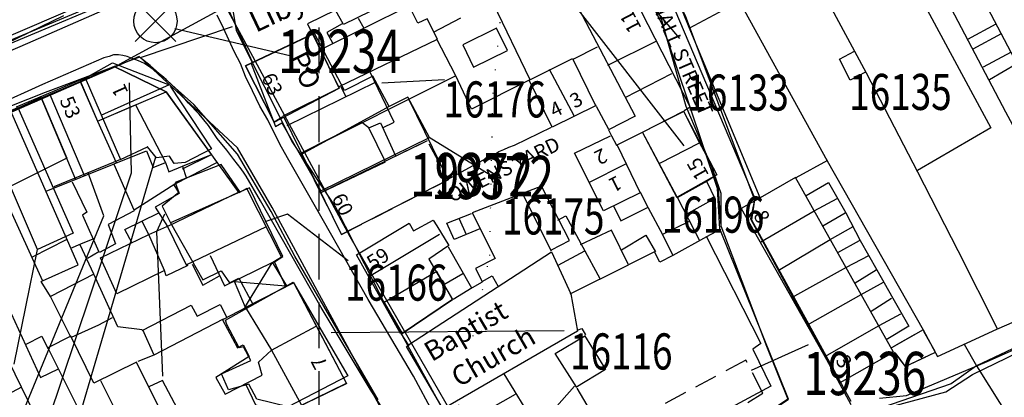
# Model space of a CAD drawing. Extents: x 328871 to 331987, y 256269 to 257235.
# Drawn here: x 329759 to 329895, y 256617 to 256669 of the extents above; entities that cross this region are included whole.
import ezdxf

# ---------------------------------------------------------------- set-up
doc = ezdxf.new("R2010")
doc.units = 0
doc.header["$LTSCALE"] = 0.5
doc.header["$MEASUREMENT"] = 0
for name, pattern in [('DASHED', [19.05, 12.7, -6.35]), ('DASHED2', [9.525, 6.35, -3.175]), ('DOT', [6.35, 0, -6.35])]:
    doc.linetypes.add(name, pattern=pattern)
doc.layers.get('0').update_dxf_attribs({"linetype": 'CONTINUOUS'})
for name, color, linetype in [('CELLARAGE', 8, 'CONTINUOUS'), ('CONTOURS', 15, 'DOT'), ('DEMOLISHED', 5, 'DASHED2'), ('DEMOLNOS', 4, 'CONTINUOUS'), ('DEVELOPMENT', 14, 'DASHED2'), ('GRID', 10, 'DASHED'), ('L-BUILDINGS', 3, 'CONTINUOUS'), ('LBNOS', 4, 'CONTINUOUS'), ('MONS_M', 2, 'CONTINUOUS'), ('MONS_MNO', 4, 'CONTINUOUS'), ('MONS_P', 2, 'CONTINUOUS'), ('MONS_PNO', 4, 'CONTINUOUS'), ('OS_BLDG', 1, 'CONTINUOUS'), ('OS_LINE', 7, 'CONTINUOUS'), ('OS_M_LN', 6, 'CONTINUOUS'), ('OS_ROAD', 4, 'CONTINUOUS'), ('OS_TBLD', 7, 'CONTINUOUS'), ('OS_TROD', 4, 'CONTINUOUS'), ('SITENOS', 4, 'CONTINUOUS'), ('SITES', 2, 'CONTINUOUS')]:
    doc.layers.add(name, color=color, linetype=linetype)
doc.styles.add('ROMANS', font='romans', dxfattribs={"width": 0.75, "height": 5})

# ---------------------------------------------------------------- blocks, each defined once
blk = doc.blocks.new('HWNO')
at = {"style": 'ROMANS', "width": 0.75, "flags": 2}
blk.add_attdef('CODE', (0, 8), '', height=6, dxfattribs=at)
at = {"style": 'ROMANS', "width": 0.75}
blk.add_attdef('SMRNO.', (0, 0), '', height=6, dxfattribs=at)
blk = doc.blocks.new('SP')
for points in [[(0, 0), (-2.83, 2.83)], [(0, 0), (2.83, 2.83)], [(0, 0), (-2.83, -2.83)], [(0, 0), (2.83, -2.83)]]:
    blk.add_lwpolyline(points)
blk.add_circle((0, 0), 3)

msp = doc.modelspace()

# ---------------------------------------------------------------- linework, layer by layer
at = {"layer": 'CELLARAGE'}
for points in [[(329799.2, 256667.4), (329789.8, 256663), (329793.8, 256655.2), (329802.8, 256659.9)], [(329781.1, 256649.1), (329785.1, 256650.7), (329778.8, 256659.4), (329771.6, 256662.9), (329766.9, 256660.8), (329769.3, 256655.3), (329774.57, 256657.58), (329778.7, 256649.6), (329779.2, 256648.3)], [(329755.9, 256645.6), (329751.9, 256654.5), (329757.3, 256656.7), (329761.5, 256658.6), (329765.05, 256650.18)], [(329797.5, 256650.9), (329800.2, 256645.4), (329809.2, 256649.7), (329806.9, 256654.4), (329805.92, 256655.11)], [(329816.3, 256634.5), (329809, 256630.2), (329811.5, 256625.9), (329818.5, 256630.6)], [(329803.8, 256619), (329796.5, 256632.9), (329789.8, 256629.5), (329793.4, 256623.6), (329797.56, 256615.94)]]:
    msp.add_lwpolyline(points, close=True, dxfattribs=at)
at = {"layer": 'CELLARAGE', "flags": 128}
msp.add_lwpolyline([(329850.5, 256656.7), (329852.7, 256652.3), (329855.1, 256647.9), (329849.6, 256644.8), (329844.8, 256653.8)], close=True, dxfattribs=at)
at = {"layer": 'CONTOURS'}
msp.add_lwpolyline([(329715.64, 256456.4), (329780.45, 256455.29), (329811.56, 256502.85), (329815.6, 256513.81), (329816.56, 256522.44), (329815.09, 256532.07), (329810.5, 256538.65), (329804.91, 256543.79), (329801.75, 256546.79), (329796.15, 256554.94), (329793.13, 256561.54), (329793.66, 256569.74), (329801.61, 256581.02), (329811.69, 256593.32), (329816.8, 256600.4), (329819.35, 256615.89), (329823.64, 256636.7), (329824.11, 256659.14), (329826.03, 256678), (329846.14, 256713.96), (329871.91, 256729.4), (329909.21, 256752.69), (329962.77, 256778.54)], dxfattribs=at)
at = {"layer": 'DEMOLISHED'}
msp.add_lwpolyline([(329843.34, 256606.13), (329861.49, 256617.63), (329859.15, 256622.2), (329840.1, 256611.98)], close=True, dxfattribs=at)
at = {"layer": 'DEMOLNOS'}
msp.add_line((329867.76, 256624.33), (329859.88, 256620.78), dxfattribs=at)
at = {"layer": 'DEVELOPMENT', "flags": 128}
for points in [[(329803.1, 256639.6), (329817.9, 256647.2), (329815, 256652.6), (329800.2, 256645.4)], [(329881.2, 256621.3), (329885.4, 256623.3), (329883.7, 256626.4), (329879.3, 256623.9)]]:
    msp.add_lwpolyline(points, close=True, dxfattribs=at)
at = {"layer": 'GRID', "color": 252}
msp.add_lwpolyline([(329800, 256300), (329800, 257100)], dxfattribs=at)
at = {"layer": 'L-BUILDINGS'}
for points in [[(329787.66, 256680.33), (329747.29, 256662.87), (329742.92, 256672.91)], [(329767.57, 256661.27), (329771.38, 256663.41), (329779.24, 256660.33), (329770.27, 256656.32)], [(329758.1, 256657.29), (329767.6, 256661.34), (329772.49, 256650), (329763.24, 256646.24)], [(329779.38, 256660.15), (329785.11, 256651.5), (329781.43, 256649.61), (329779.93, 256649.47), (329779.28, 256650.48), (329777.49, 256650.23), (329776.23, 256651.78), (329776.2, 256651.77)], [(329809.73, 256657.37), (329797.62, 256650.73)], [(329770.27, 256656.32), (329769.78, 256656.11)], [(329772.49, 256650), (329776.23, 256651.78)], [(329789.06, 256645.46), (329786.44, 256649.31), (329780.05, 256646.81), (329780.57, 256645.41), (329778.27, 256643.54), (329779.4, 256641.24)], [(329795.34, 256632.51), (329793.82, 256635.81), (329794.98, 256636.56), (329790.35, 256646.1), (329779.4, 256641.24), (329783.89, 256633.34), (329786.44, 256634.58), (329787.57, 256632.93), (329788.87, 256633.56), (329790.85, 256629.86)], [(329796.41, 256633), (329803.99, 256620.01), (329795.72, 256615.75), (329791.4, 256616.81), (329790.27, 256618.86), (329787.47, 256618.09), (329786.48, 256620.28), (329790.54, 256622.14), (329789.55, 256624.05), (329788.91, 256623.91), (329787.23, 256627.14)], [(329787.23, 256627.14), (329787.04, 256627.75), (329796.41, 256633)]]:
    msp.add_lwpolyline(points, dxfattribs=at)
for points in [[(329799.38, 256667.45), (329790.58, 256663.33), (329793.96, 256654.58), (329794.86, 256655.07), (329800.23, 256645.64), (329815.29, 256653.04), (329812.28, 256658.64), (329809.73, 256657.37), (329807.47, 256661.56), (329803.52, 256659.55)], [(329746.32, 256652.04), (329758.25, 256657.19), (329765.92, 256639.78), (329760.99, 256637.51), (329757.26, 256646.26), (329750.44, 256643.64)]]:
    msp.add_lwpolyline(points, close=True, dxfattribs=at)
at = {"layer": 'LBNOS'}
for p, q in [((329849.98, 256666.79), (329834.84, 256684.62)), ((329850.6, 256651.91), (329828.43, 256680.41)), ((329817.36, 256661.05), (329808.71, 256660.58)), ((329773.99, 256648.16), (329773.72, 256660.64)), ((329824.41, 256647.4), (329815.28, 256653.04)), ((329764.53, 256606.73), (329777.37, 256650.39)), ((329749.39, 256574.77), (329773.99, 256648.16)), ((329770.2, 256642.21), (329767.99, 256648.17)), ((329724.74, 256532.02), (329770.2, 256642.21)), ((329777.53, 256640.02), (329778.63, 256642.49)), ((329795.61, 256642.43), (329792.49, 256641.38)), ((329804.04, 256635.95), (329795.61, 256642.43)), ((329778.35, 256620), (329777.53, 256640.02)), ((329757.76, 256621.64), (329760.99, 256637.52)), ((329833.96, 256626.26), (329801.68, 256625.98))]:
    msp.add_line(p, q, dxfattribs=at)
at = {"layer": 'MONS_M'}
for points in [[(329910.61, 256730.55), (329893.25, 256722.05), (329882.6, 256716.78), (329866.51, 256710.44), (329838.43, 256696.35), (329850.77, 256669.8), (329860.32, 256644.42), (329859.91, 256641.64), (329873.67, 256616.52)], [(329770.02, 256671.46), (329741.58, 256659.51)], [(329808.2, 256616.68), (329796.63, 256636.61), (329793.37, 256642.8), (329788.72, 256650.73), (329782.65, 256657.64), (329776.61, 256663.05), (329775.14, 256664.18), (329762.04, 256659.28), (329747.78, 256653.65)], [(329877.64, 256616.91), (329881.41, 256617.28), (329892.56, 256622.03), (329915.47, 256632.16)]]:
    msp.add_lwpolyline(points, dxfattribs=at)
msp.add_lwpolyline([(329834.7, 256694.37), (329826.48, 256691.28), (329815.47, 256685.64), (329805.16, 256680.47), (329795.52, 256675.6), (329787.81, 256672.08), (329788.51, 256667.9), (329796.3, 256652.37), (329802.28, 256643.42), (329808.89, 256630.42), (329818.02, 256613.73), (329824.09, 256603.16), (329829.11, 256594.56), (329835.74, 256597.18), (329843.41, 256602.26), (329865.05, 256616.78), (329855.51, 256640.41), (329855.19, 256646), (329847.57, 256668.66)], close=True, dxfattribs=at)
at = {"layer": 'MONS_M', "flags": 128}
msp.add_lwpolyline([(329787.97, 256668.38), (329775.22, 256664.09)], dxfattribs=at)
at = {"layer": 'MONS_P'}
for points in [[(329756.45, 256666.21), (329773.37, 256673.31), (329787.15, 256679.89), (329806.84, 256690.54), (329822.6, 256697), (329834.25, 256702.02), (329841.29, 256705.64), (329835.12, 256718.15), (329829.84, 256731.42), (329815.44, 256758.47), (329811.33, 256764.16), (329795.76, 256763.15), (329792.22, 256762.87), (329780.71, 256758.61), (329764.16, 256750.72), (329746.85, 256743.26)], [(330007.04, 256610.07), (329987.19, 256650.12), (329979.61, 256663.77), (329976, 256673.01), (329968.53, 256687.15), (329955.78, 256714.6), (329954.87, 256716.1), (329954.87, 256716.1), (329944.22, 256734.55), (329938.41, 256742.98), (329938.19, 256743.02), (329898.17, 256725.09), (329866.88, 256709.87), (329838.33, 256696.61), (329860.37, 256644.62), (329859.78, 256641.79), (329873.68, 256616.06)], [(329787.07, 256671.23), (329772.31, 256663.15)], [(329757.09, 256539.09), (329770.3, 256517.26), (329784.26, 256495.3), (329794.61, 256478.67), (329815.85, 256489.95), (329822.69, 256493.04), (329840.34, 256502.04), (329845.65, 256504.47), (329860.95, 256476.04), (329875.36, 256483.12), (329885.55, 256491.32), (329888.94, 256497.21), (329884.14, 256507.04), (329870.63, 256521.54), (329863.84, 256530.75), (329842.86, 256554.32), (329835.55, 256566.96), (329823.45, 256588.05), (329817.02, 256601.31), (329809.86, 256613.2), (329793.49, 256643.33), (329788.72, 256651.6), (329775.07, 256664.28), (329722.2, 256641.21)], [(329874.68, 256614.53), (329886.86, 256617.81), (329890.52, 256620.23), (329927.25, 256638.03), (329967.76, 256658.25), (329978.23, 256663.01), (329979.28, 256663.61)]]:
    msp.add_lwpolyline(points, dxfattribs=at)
for points in [[(329787.07, 256671.23), (329834.16, 256694.54), (329834.16, 256694.54), (329838.88, 256686.44), (329847.35, 256669.68), (329850.82, 256657.39), (329850.82, 256657.39), (329854.42, 256648.9), (329855.3, 256645.87), (329855.65, 256640.81), (329855.65, 256640.81), (329862.01, 256624.16), (329862.01, 256624.16), (329864.94, 256616.8), (329836.56, 256597.61), (329836.56, 256597.61), (329829.86, 256594.93), (329804.3, 256639.31)], [(329787.07, 256671.23), (329834.16, 256694.54), (329834.16, 256694.54), (329839.16, 256685.44), (329847.35, 256669.68), (329850.82, 256657.39), (329850.82, 256657.39), (329854.42, 256648.9), (329855.65, 256645.34), (329855.65, 256640.81), (329855.65, 256640.81), (329862.01, 256624.16), (329862.01, 256624.16), (329864.94, 256616.8), (329836.56, 256597.61), (329836.56, 256597.61), (329829.86, 256594.93), (329804.3, 256639.31)]]:
    msp.add_lwpolyline(points, close=True, dxfattribs=at)
at = {"layer": 'OS_BLDG', "color": 252}
for points in [[(329880, 256685.4), (329895.1, 256656.6), (329907.9, 256632.8), (329911.9, 256635), (329899.1, 256658.8), (329884, 256687.5)], [(329790.8, 256663.5), (329787.1, 256671.6), (329802.7, 256679.5)], [(329802.7, 256679.5), (329807.1, 256670.5), (329803.4, 256668.7), (329802.3, 256670.7), (329798.4, 256668.8), (329802.8, 256659.9), (329795, 256656)], [(329842.8, 256674.4), (329836, 256670.9), (329843.8, 256656), (329840.1, 256654.1)], [(329850.6, 256656.8), (329851.4, 256657.3), (329842.7, 256674.4)], [(329802.8, 256660.1), (329816.4, 256666.7), (329815, 256669.5), (329813.7, 256668.9), (329812.5, 256671.3), (329800.2, 256665.2)], [(329764.6, 256669.9), (329756.7, 256666.1), (329756.4, 256666.6)], [(329889.9, 256666.7), (329893.8, 256668.8)], [(329790.9, 256663.5), (329799.2, 256667.4)], [(329818.9, 256661.7), (329816.3, 256666.7)], [(329894.5, 256667.4), (329890.6, 256665.3)], [(329840, 256663.1), (329846.7, 256666.4)], [(329832.3, 256654.5), (329829.1, 256661), (329835.1, 256664), (329838.3, 256657.5)], [(329895.9, 256664.9), (329892, 256662.8)], [(329721.6, 256641), (329733, 256646.5), (329739.5, 256649.4), (329751.9, 256654.5), (329766.9, 256660.8), (329771.6, 256662.9), (329778.8, 256659.4), (329788.9, 256645.4)], [(329795, 256655.9), (329793.8, 256655.2), (329789.8, 256663), (329790.9, 256663.5)], [(329831.9, 256662.5), (329835.3, 256656.1)], [(329892.9, 256661.1), (329896.7, 256663.3)], [(329797.5, 256650.9), (329818.9, 256661.6)], [(329808.8, 256654.4), (329810.4, 256655.2), (329807.1, 256662.1)], [(329842.4, 256658.6), (329848.9, 256661.9)], [(329766.9, 256660.9), (329769.3, 256655.3), (329771.9, 256649.6)], [(329795.6, 256654.7), (329807.8, 256660.7)], [(329803, 256660.1), (329803.7, 256658.7)], [(329766.3, 256647.2), (329761.5, 256658.6)], [(329762.7, 256659), (329767.5, 256647.7)], [(329769.3, 256655.3), (329778.8, 256659.4)], [(329812.4, 256658.4), (329817.9, 256647.2)], [(329838.4, 256657.5), (329832.3, 256654.5)], [(329751.9, 256654.6), (329761.7, 256633.2), (329766.6, 256635.4), (329757.3, 256656.7)], [(329803.1, 256639.6), (329795.1, 256655.9)], [(329840.5, 256653.3), (329841.2, 256652), (329850.6, 256656.7)], [(329850.5, 256656.7), (329855.1, 256647.9), (329853.8, 256647)], [(329809.2, 256649.7), (329806.9, 256654.4), (329808.5, 256655.1), (329810.6, 256650.5)], [(329835.4, 256650.9), (329840.4, 256653.3)], [(329853.8, 256647), (329849.6, 256644.7), (329844.8, 256653.8)], [(329815, 256652.6), (329800.2, 256645.4)], [(329841.3, 256652), (329844.5, 256645.4), (329839.4, 256642.9), (329835.4, 256650.9)], [(329847.2, 256649.5), (329852.7, 256652.3)], [(329762.2, 256645.6), (329776.1, 256651.2), (329777, 256648.9), (329778.7, 256649.6), (329779.2, 256648.3), (329781.1, 256649.1), (329781.6, 256647.5)], [(329781.1, 256648.7), (329785.1, 256650.7)], [(329774.4, 256643), (329771.6, 256649.3)], [(329785.9, 256649.6), (329780, 256646.6)], [(329837.4, 256646.8), (329842.5, 256649.4)], [(329872.2, 256619.1), (329879.6, 256623.3), (329866, 256647.5), (329861.1, 256644.7)], [(329765.8, 256646.9), (329767.8, 256642.7), (329767.2, 256642.3), (329769.5, 256637.2)], [(329779.9, 256646.5), (329780.6, 256645.3), (329777.3, 256643.4), (329779, 256640.7)], [(329793.6, 256635.8), (329794.8, 256636.5), (329790, 256646), (329788.9, 256645.4)], [(329817.9, 256647.2), (329803.1, 256639.6)], [(329830.8, 256646.3), (329821.2, 256642.6)], [(329832.2, 256637.5), (329834.7, 256638.8), (329830.8, 256646.3)], [(329788.9, 256645.5), (329779, 256640.7), (329781.6, 256635.4), (329792.7, 256640.7)], [(329832.2, 256637.3), (329828.2, 256645.3)], [(329861.1, 256644.7), (329858.5, 256643.2), (329872.1, 256619.1)], [(329774.4, 256642.9), (329770.8, 256641), (329771.8, 256638.3), (329769.6, 256637.1)], [(329821.2, 256642.6), (329824.4, 256636.3), (329821.7, 256634.9), (329822.6, 256633.1), (329824, 256633.9), (329824.8, 256632.4)], [(329833.1, 256641.6), (329834.2, 256642.2), (329838.9, 256633.5)], [(329861.2, 256638.6), (329868.6, 256642.9)], [(329805.2, 256636.8), (329812.5, 256641.2), (329813.1, 256640.1), (329815.8, 256641.6), (329816.3, 256640.8)], [(329816.3, 256640.8), (329818, 256638.1), (329815.2, 256636.2), (329818.5, 256630.6), (329811.5, 256625.9)], [(329816.7, 256639.6), (329807, 256633.8)], [(329834.8, 256631.4), (329842.9, 256635.4), (329840.5, 256640.2), (329836.2, 256638.2)], [(329745.4, 256636.6), (329749, 256638.4), (329760.5, 256614.9), (329756.9, 256613.2), (329745.4, 256636.6)], [(329760.3, 256636.5), (329765, 256638.9)], [(329784.9, 256636.7), (329786.9, 256632.5), (329793.6, 256635.8)], [(329811.3, 256625.9), (329805.2, 256636.8)], [(329812.4, 256624.3), (329832.2, 256637.2), (329834.9, 256631.4), (329835.8, 256626.2), (329817.3, 256615.5)], [(329836.8, 256637.3), (329833.1, 256635.3)], [(329793.5, 256635.8), (329795.5, 256632.5)], [(329865.5, 256630.9), (329873.1, 256635.1)], [(329816.3, 256634.5), (329809, 256630.2)], [(329795.5, 256632.4), (329786.6, 256627.8), (329788.7, 256623.9), (329789.5, 256624.3), (329790.3, 256622.7), (329785.7, 256619.8), (329787, 256617.5), (329792.1, 256620.1), (329791.6, 256621.9), (329793.4, 256623.6), (329799.6, 256626.9)], [(329789.8, 256629.5), (329788.3, 256633.1)], [(329803.8, 256619), (329799.6, 256627), (329796.5, 256632.9), (329795.5, 256632.4)], [(329870.1, 256622.7), (329877.6, 256627)], [(329769.7, 256619.4), (329774.2, 256610.4), (329779.2, 256612.9), (329774.7, 256621.9), (329768.8, 256619), (329765.6, 256625.5), (329762.4, 256623.9), (329768.5, 256611.7), (329772.7, 256613.8)], [(329817.3, 256615.5), (329817.2, 256615.4), (329812.1, 256624.1), (329812.5, 256624.3)], [(329825.6, 256620.3), (329829.9, 256613.3), (329821.7, 256608.2)], [(329789.8, 256618.9), (329791.2, 256616), (329795.4, 256614.9), (329803.9, 256619)], [(329755.4, 256616.7), (329758.8, 256618.5)], [(329819, 256612.8), (329827.2, 256617.5)]]:
    msp.add_lwpolyline(points, dxfattribs=at)
at = {"layer": 'OS_LINE', "color": 252}
for points in [[(329868.3, 256700.7), (329880.5, 256677.7), (329893.1, 256654.4), (329882.9, 256648.5)], [(329857.6, 256696.3), (329863.2, 256685.5), (329870.1, 256672.7), (329874.2, 256665)], [(329851.3, 256668.2), (329858.2, 256671.9), (329860.4, 256673.1), (329857.2, 256679.2), (329857.1, 256679.7), (329857, 256680.1), (329856.9, 256680.6), (329857, 256681.1), (329857.2, 256681.5), (329857.6, 256682), (329857.8, 256682.3), (329858.1, 256682.7), (329863.3, 256685.5)], [(329851.9, 256683.5), (329870.4, 256649.8), (329883.7, 256626.4)], [(329861.1, 256644.7), (329851.3, 256668.3), (329846.6, 256679.9), (329846.4, 256680.2), (329846.3, 256680.6), (329846.1, 256680.9), (329846, 256681.2), (329845.8, 256681.4), (329845.6, 256681.8), (329845.4, 256682.3)], [(329824.1, 256671.7), (329829.2, 256661.1)], [(329805.4, 256669.6), (329806.2, 256668.2)], [(329819.6, 256669.6), (329815.8, 256667.6)], [(329803.2, 256668.8), (329801.1, 256667.6), (329801.9, 256666.1)], [(329821.4, 256662.8), (329826.1, 256665.1), (329824.6, 256668.2), (329819.9, 256665.9), (329821.4, 256662.8)], [(329835.2, 256663.9), (329838.6, 256665.6)], [(329875.7, 256662.1), (329873.6, 256661), (329872.1, 256663.9), (329874.2, 256665)], [(329874.2, 256665), (329875.8, 256662)], [(329829.1, 256661), (329821.1, 256657), (329818.9, 256661.7)], [(329875.8, 256662), (329882.9, 256648.3), (329888.5, 256637.4), (329894, 256626.5)], [(329838.4, 256657.4), (329840.1, 256654.2)], [(329817.9, 256647.3), (329823.2, 256650.2), (329823.7, 256650.5), (329824.3, 256650.7), (329824.9, 256651.1), (329825.6, 256651.4), (329826.3, 256651.7), (329827.1, 256652), (329832.2, 256654.5)], [(329840.1, 256654.1), (329840.5, 256653.3)], [(329866.1, 256647.5), (329870.5, 256649.9)], [(329780, 256646.6), (329774.4, 256643)], [(329853.7, 256647), (329854.9, 256644.5), (329855, 256640), (329853.7, 256639.3)], [(329867.5, 256645), (329870.6, 256646.8), (329873, 256642.6)], [(329844.5, 256645.5), (329845.6, 256643.3)], [(329849.6, 256644.8), (329852.7, 256638.8)], [(329840.8, 256643.6), (329841.8, 256641.5), (329845.6, 256643.4)], [(329845.6, 256643.3), (329847.6, 256639.6)], [(329850.8, 256642.4), (329854.8, 256644.6)], [(329868.6, 256642.9), (329871.8, 256644.6)], [(329774.1, 256638.4), (329773.1, 256640.3), (329777.8, 256642.6)], [(329817.7, 256641.2), (329821.1, 256642.5)], [(329869.8, 256640.8), (329872.9, 256642.6)], [(329873, 256642.6), (329875, 256638.8)], [(329750.6, 256640.7), (329752.4, 256638.7), (329756.3, 256630.9), (329761.4, 256619.8), (329763.9, 256621)], [(329776.4, 256639.6), (329775.5, 256641.4)], [(329778.6, 256634.6), (329776.4, 256639.6), (329778.9, 256640.7)], [(329822.3, 256640.4), (329818.7, 256638.9), (329817.7, 256641.2)], [(329819.4, 256641.8), (329820.4, 256639.6)], [(329851.3, 256641.4), (329847.6, 256639.6)], [(329863.6, 256634.6), (329870.8, 256638.9), (329874, 256640.7)], [(329778.6, 256634.6), (329772, 256631.4), (329769.7, 256636.4), (329776.4, 256639.6)], [(329841.9, 256637.5), (329845.3, 256639.5), (329846.6, 256637.2)], [(329847.6, 256639.6), (329849, 256636.7)], [(329853.7, 256639.3), (329849, 256636.7)], [(329853.7, 256639.3), (329861.2, 256624.5), (329860.1, 256623.7), (329862.6, 256618.6), (329855.2, 256614.6)], [(329765.6, 256637.7), (329767, 256638.3)], [(329768.8, 256634.1), (329766.9, 256638.2)], [(329767, 256638.3), (329768.7, 256639)], [(329817.9, 256637.9), (329821.1, 256632.2)], [(329871.9, 256637.1), (329874.9, 256638.8)], [(329875, 256638.8), (329877.3, 256634.7)], [(329769.5, 256637.2), (329767.9, 256636.3)], [(329846.5, 256637.2), (329842.9, 256635.4)], [(329849, 256636.7), (329847.2, 256635.8), (329846.5, 256637.2)], [(329873.1, 256635.1), (329876.2, 256636.7)], [(329923.7, 256636.7), (329911.6, 256631.1), (329899.3, 256625.3), (329891.1, 256621.4), (329887.6, 256618.9), (329875.1, 256614.6)], [(329781.8, 256635.3), (329778.8, 256633.9), (329778.6, 256634.6)], [(329782.4, 256635.5), (329783.9, 256632.6), (329786.2, 256633.9)], [(329768.8, 256634.1), (329762.8, 256631)], [(329775.5, 256626.4), (329772.1, 256626.8), (329768.8, 256634.1)], [(329817.3, 256632.7), (329819.9, 256634.2)], [(329874.3, 256632.9), (329877.2, 256634.7)], [(329877.3, 256634.7), (329879.5, 256630.8)], [(329762.8, 256631), (329761.5, 256633.1), (329761.7, 256633.2)], [(329822.6, 256633), (329821.2, 256632.2)], [(329867.7, 256627.1), (329875.1, 256631.3), (329878.2, 256633)], [(329765.6, 256625.4), (329762.8, 256631)], [(329821.2, 256632.2), (329818.6, 256630.6)], [(329885.4, 256623.2), (329885.7, 256622.7), (329893.9, 256626.5), (329900.2, 256629.2), (329904.5, 256631.2), (329906.1, 256632)], [(329775.5, 256626.3), (329782.3, 256629.8), (329783.1, 256628.3), (329786.3, 256629.9), (329787.2, 256628.1)], [(329876.5, 256629), (329879.3, 256630.8)], [(329879.5, 256630.8), (329881.7, 256626.9), (329878.6, 256625)], [(329877.6, 256627), (329880.6, 256628.6)], [(329765.7, 256625.4), (329769.5, 256627.1)], [(329769.5, 256627.1), (329771.4, 256628.1)], [(329786.7, 256627.9), (329777.1, 256622.9)], [(329777.1, 256623), (329775.6, 256626.4)], [(329812.4, 256624.3), (329811.4, 256625.9)], [(329835.7, 256618.4), (329832.7, 256623.1), (329836.9, 256625.6)], [(329836.8, 256625.6), (329839.7, 256620.9), (329835.6, 256618.4)], [(329835.9, 256626.4), (329836.4, 256626.6), (329836.9, 256625.7)], [(329883.7, 256626.4), (329879.3, 256623.9)], [(329883.7, 256626.4), (329885.4, 256623.2)], [(329759.4, 256624.4), (329761.6, 256625.5), (329762.4, 256623.8)], [(329889.4, 256624.4), (329891.1, 256621.4), (329896, 256613.6), (329899.5, 256608.1), (329902.2, 256603.6), (329903.8, 256600.9), (329906.7, 256596.1), (329893.8, 256586.2)], [(329777.1, 256622.9), (329774.9, 256622)], [(329879.7, 256623.3), (329881.2, 256621.3), (329885.4, 256623.3)], [(329778.9, 256612.8), (329781.2, 256613.9), (329778.3, 256619.4), (329776.4, 256618.5)], [(329829.8, 256613.3), (329831.9, 256614.6), (329835.4, 256618.6)], [(329835.7, 256618.3), (329840, 256611)]]:
    msp.add_lwpolyline(points, dxfattribs=at)
at = {"layer": 'OS_M_LN', "color": 252}
for points in [[(329789.7, 256629.5), (329793.5, 256635.7)], [(329788.3, 256633.1), (329795.4, 256632.5)]]:
    msp.add_lwpolyline(points, dxfattribs=at)
at = {"layer": 'OS_ROAD', "color": 252}
for points in [[(329787.5, 256680.2), (329787.7, 256680.1), (329787.9, 256679.9), (329788, 256679.8), (329788, 256679.6), (329788, 256679.5), (329787.9, 256679.3), (329787.8, 256679.1), (329787.6, 256679), (329779.7, 256675.1), (329772.9, 256671.9), (329759.6, 256666.1), (329746.2, 256660.3)], [(329815.8, 256614.9), (329813.1, 256620), (329806.8, 256630.6), (329800.6, 256641.5), (329795.8, 256649.9), (329794.8, 256651.7), (329793.9, 256653.4), (329792.9, 256655.5), (329791.8, 256657.4), (329790.8, 256659.5), (329789.8, 256661.5), (329789.1, 256663.3), (329788.3, 256664.9), (329786.5, 256668.8), (329786.2, 256669.3), (329785.9, 256670)], [(329811.6, 256611.1), (329807.1, 256618.2), (329804.3, 256622.8), (329800.3, 256629.5), (329796.1, 256636.9), (329791.9, 256644.3), (329789.9, 256647.7), (329789.6, 256648.1), (329789.2, 256648.7), (329788.2, 256650), (329787.2, 256651.3), (329785.9, 256652.9), (329784.7, 256654.7), (329783.4, 256656.3), (329781.9, 256657.8), (329780.5, 256659.5), (329778.8, 256661.1), (329778.2, 256661.6), (329777.5, 256662.1), (329776.7, 256662.7), (329775.8, 256663.3), (329775, 256663.7), (329774.1, 256664), (329773.4, 256664.3), (329772.8, 256664.4), (329772.2, 256664.5), (329771.5, 256664.5), (329770.9, 256664.3), (329770.2, 256664.1), (329761.7, 256660.4), (329748.6, 256654.5)]]:
    msp.add_lwpolyline(points, dxfattribs=at)
at = {"layer": 'SITENOS'}
msp.add_line((329780.02, 256668.18), (329795.94, 256664.43), dxfattribs=at)

# ---------------------------------------------------------------- block references
at = {"layer": 'DEMOLNOS'}
ref = msp.add_blockref('HWNO', (329867.1, 256617.35), dxfattribs=at)
ref.add_attrib('SMRNO.', '19236', (329867.1, 256617.35), dxfattribs={"layer": '0', "height": 6, "style": 'ROMANS', "width": 0.75})
at = {"layer": 'LBNOS'}
ref = msp.add_blockref('HWNO', (329850.9, 256656.78), dxfattribs=dict(at, xscale=0.8333333333333331, yscale=0.8333333333333331, zscale=0.8333333333333331))
ref.add_attrib('SMRNO.', '16133', (329850.9, 256656.78), dxfattribs={"layer": '0', "height": 5, "style": 'ROMANS', "width": 0.75})
ref = msp.add_blockref('HWNO', (329873.46, 256656.87), dxfattribs=dict(at, xscale=0.8333333333333331, yscale=0.8333333333333331, zscale=0.8333333333333331))
ref.add_attrib('SMRNO.', '16135', (329873.46, 256656.87), dxfattribs={"layer": '0', "height": 5, "style": 'ROMANS', "width": 0.75})
ref = msp.add_blockref('HWNO', (329817.23, 256655.83), dxfattribs=dict(at, xscale=0.8333333333333331, yscale=0.8333333333333331, zscale=0.8333333333333331))
ref.add_attrib('SMRNO.', '16176', (329817.23, 256655.83), dxfattribs={"layer": '0', "height": 5, "style": 'ROMANS', "width": 0.75})
ref = msp.add_blockref('HWNO', (329825.35, 256639.61), dxfattribs=dict(at, xscale=0.8333333333333331, yscale=0.8333333333333331, zscale=0.8333333333333331))
ref.add_attrib('SMRNO.', '16175', (329825.35, 256639.61), dxfattribs={"layer": '0', "height": 5, "style": 'ROMANS', "width": 0.75})
ref = msp.add_blockref('HWNO', (329847.49, 256639.86), dxfattribs=dict(at, xscale=0.8333333333333331, yscale=0.8333333333333331, zscale=0.8333333333333331))
ref.add_attrib('SMRNO.', '16196', (329847.49, 256639.86), dxfattribs={"layer": '0', "height": 5, "style": 'ROMANS', "width": 0.75})
ref = msp.add_blockref('HWNO', (329803.59, 256630.44), dxfattribs=dict(at, xscale=0.8333333333333331, yscale=0.8333333333333331, zscale=0.8333333333333331))
ref.add_attrib('SMRNO.', '16166', (329803.59, 256630.44), dxfattribs={"layer": '0', "height": 5, "style": 'ROMANS', "width": 0.75})
ref = msp.add_blockref('HWNO', (329834.78, 256620.91), dxfattribs=dict(at, xscale=0.8333333333333331, yscale=0.8333333333333331, zscale=0.8333333333333331))
ref.add_attrib('SMRNO.', '16116', (329834.78, 256620.91), dxfattribs={"layer": '0', "height": 5, "style": 'ROMANS', "width": 0.75})
at = {"layer": 'MONS_MNO'}
ref = msp.add_blockref('HWNO', (329812.62, 256644.91), dxfattribs=at)
ref.add_attrib('SMRNO.', '19372', (329812.62, 256644.91), dxfattribs={"layer": '0', "height": 6, "style": 'ROMANS', "width": 0.75})
at = {"layer": 'MONS_PNO'}
ref = msp.add_blockref('HWNO', (329815.51, 256644.51), dxfattribs=at)
ref.add_attrib('SMRNO.', '19372', (329815.51, 256644.51), dxfattribs={"layer": '0', "height": 6, "style": 'ROMANS', "width": 0.75})
at = {"layer": 'SITENOS'}
ref = msp.add_blockref('HWNO', (329794.33, 256661.99), dxfattribs=at)
ref.add_attrib('SMRNO.', '19234', (329794.33, 256661.99), dxfattribs={"layer": '0', "height": 6, "style": 'ROMANS', "width": 0.75})
at = {"layer": 'SITES'}
msp.add_blockref('SP', (329777.33, 256669.19), dxfattribs=at)

# ---------------------------------------------------------------- texts
at = {"layer": 'OS_TBLD', "color": 252}
for s, height, rotation, p in [('Liby', 3, 25.4, (329791.24, 256667.54)), ('11', 2, 117.7, (329844.73, 256668.23)), ('PO', 2.75, 296.5, (329795.67, 256664.06)), ('63', 2, 294.6, (329791.97, 256661.42)), ('1', 2, 114.2, (329773.61, 256659.29)), ('53', 2, 293.6, (329764, 256658.23)), ('3', 2, 27.2, (329835.41, 256657.04)), ('4', 2, 26.3, (329832.6, 256655.76)), ('OWENS YARD', 2, 26.1, (329818.38, 256644)), ('2', 2, 205.6, (329839.3, 256651.63)), ('15', 2, 119.3, (329854.08, 256647.86)), ('1', 2, 206.8, (329841.29, 256647.85)), ('60', 2, 297.1, (329801.69, 256644.68)), ('8', 2, 299.2, (329860.11, 256642.27)), ('59', 2, 31.9, (329807.4, 256634.64)), ('Baptist', 2.75, 30.5, (329815.61, 256621.91)), ('Church', 2.75, 30, (329819.36, 256618.38)), ('3', 2, 300.4, (329871.49, 256622.16)), ('7', 2, 117.4, (329801.26, 256621.61))]:
    msp.add_text(s, height=height, rotation=rotation, dxfattribs=at).set_placement(p)
at = {"layer": 'OS_TROD', "color": 252}
msp.add_text('MARKET HALL STREET', height=2, rotation=293.4, dxfattribs=at).set_placement((329841.6, 256681.8))

doc.saveas('drawing.dxf')
